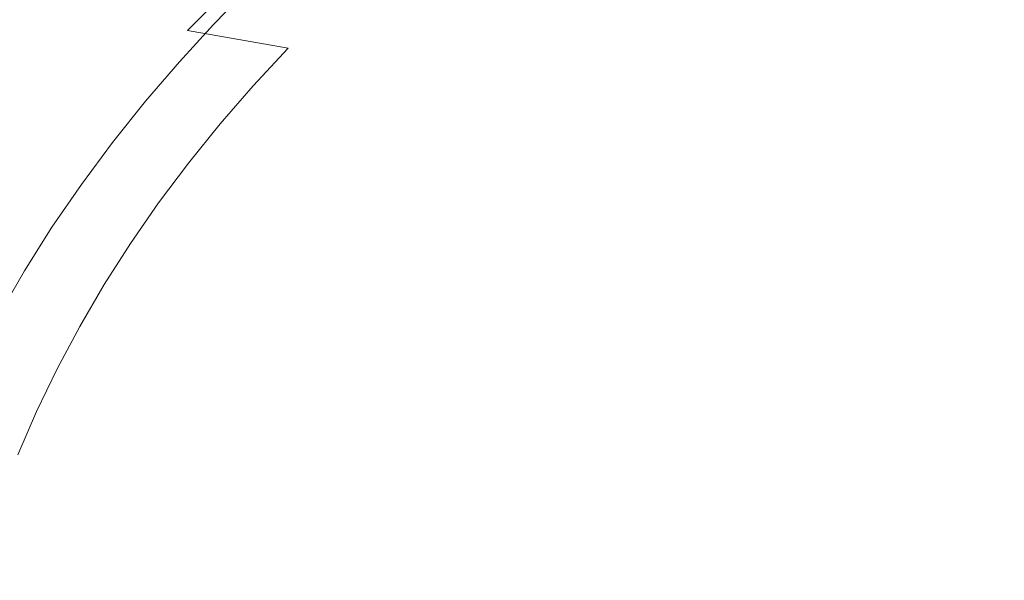
# Model space of a CAD drawing. Extents: x -252 to 252, y -445 to 0.
# Drawn here: x -125 to -56, y -201 to -161 of the extents above; entities that cross this region are included whole.
import ezdxf

# ---------------------------------------------------------------- set-up
doc = ezdxf.new("R2010")
doc.units = 0
doc.header["$LTSCALE"] = 500
doc.header["$MEASUREMENT"] = 0
doc.layers.add('CERAMIKA', color=232, linetype='Continuous')

msp = doc.modelspace()

# ---------------------------------------------------------------- linework, layer by layer
at = {"layer": 'CERAMIKA', "lineweight": 0}
for points, invisible_edges in [([(-57.694, -162.534, -125.759), (-65.406, -156.479, -120.482), (-63.542, -155.209, -120.47), (-56.275, -161.453, -125.737)], 15), ([(-54.71, -160.303, -125.711), (-56.275, -161.453, -125.737), (-63.542, -155.209, -120.47), (-54.71, -160.303, -125.711)], 15), ([(-72.678, -162.037, -120.518), (-81.118, -157.036, -113.954), (-79.599, -155.849, -113.949), (-71.356, -160.951, -120.513)], 15), ([(-57.694, -162.534, -125.759), (-67.095, -157.683, -120.493), (-65.406, -156.479, -120.482), (-57.694, -162.534, -125.759)], 15), ([(-60.42, -156.112, -117.686), (-62.882, -157.668, -117.681), (-53.807, -162.617, -122.948), (-51.681, -161.262, -122.953)], 15), ([(-124.415, -160.62, -72.89), (-125.666, -157.079, -65.234), (-128.751, -160.168, -65.226), (-127.264, -163.676, -72.882)], 15), ([(-107.213, -157.249, -95.799), (-97.541, -159.611, -105.827), (-99.511, -161.515, -105.832), (-109.365, -159.332, -95.804)], 7), ([(-72.678, -162.037, -120.518), (-82.623, -158.251, -113.959), (-81.118, -157.036, -113.954), (-72.678, -162.037, -120.518)], 15), ([(-76.746, -157.074, -111.6), (-79.27, -159.011, -111.595), (-69.841, -162.687, -117.671), (-67.596, -160.958, -117.673)], 15), ([(-119.393, -161.229, -81.024), (-121.434, -157.633, -72.898), (-124.415, -160.62, -72.89), (-122.129, -164.163, -81.017)], 15), ([(-111.658, -161.704, -95.809), (-121.254, -160.128, -83.586), (-118.768, -157.563, -83.578), (-109.365, -159.332, -95.804)], 11), ([(-95.683, -157.919, -105.824), (-85.761, -160.906, -113.964), (-87.437, -162.434, -113.966), (-97.541, -159.611, -105.827)], 15), ([(-58.973, -163.538, -125.775), (-68.615, -158.808, -120.5), (-67.095, -157.683, -120.493), (-57.694, -162.534, -125.759)], 15), ([(-65.274, -159.287, -117.676), (-57.878, -165.486, -122.943), (-55.873, -164.025, -122.948), (-62.882, -157.668, -117.681)], 15), ([(-55.873, -164.025, -122.948), (-53.807, -162.617, -122.948), (-62.882, -157.668, -117.681), (-55.873, -164.025, -122.948)], 15), ([(-116.531, -158.361, -81.029), (-119.393, -161.229, -81.024), (-113.466, -162.103, -89.28), (-110.74, -159.375, -89.288)], 3), ([(-95.63, -162.715, -104.775), (-93.152, -160.396, -104.78), (-101.17, -158.286, -97.326), (-103.847, -160.788, -97.318)], 15), ([(-84.057, -163.061, -111.584), (-81.707, -161.006, -111.589), (-90.57, -158.138, -104.785), (-93.152, -160.396, -104.78)], 15), ([(-74.031, -163.174, -120.52), (-84.163, -159.525, -113.961), (-82.623, -158.251, -113.959), (-72.678, -162.037, -120.518)], 15), ([(-123.82, -162.943, -83.591), (-132.923, -161.924, -70.03), (-130.17, -158.906, -70.025), (-121.254, -160.128, -83.586)], 15), ([(-110.74, -159.375, -89.288), (-113.466, -162.103, -89.28), (-106.409, -163.355, -97.311), (-103.847, -160.788, -97.318)], 13), ([(-109.365, -159.332, -95.804), (-101.61, -163.686, -105.837), (-103.779, -166.068, -105.842), (-111.658, -161.704, -95.809)], 7), ([(-109.365, -159.332, -95.804), (-99.511, -161.515, -105.832), (-101.61, -163.686, -105.837), (-109.365, -159.332, -95.804)], 15), ([(-79.27, -159.011, -111.595), (-81.707, -161.006, -111.589), (-72.011, -164.472, -117.666), (-69.841, -162.687, -117.671)], 15), ([(-60.157, -164.494, -125.787), (-70.021, -159.887, -120.508), (-68.615, -158.808, -120.5), (-58.973, -163.538, -125.775)], 15), ([(-67.596, -160.958, -117.673), (-57.878, -165.486, -122.943), (-65.274, -159.287, -117.676), (-67.596, -160.958, -117.673)], 15), ([(-114.03, -164.304, -95.816), (-123.82, -162.943, -83.591), (-121.254, -160.128, -83.586), (-111.658, -161.704, -95.809)], 7), ([(-97.541, -159.611, -105.827), (-87.437, -162.434, -113.966), (-89.215, -164.16, -113.971), (-99.511, -161.515, -105.832)], 15), ([(-75.437, -164.404, -120.523), (-85.761, -160.906, -113.964), (-84.163, -159.525, -113.961), (-74.031, -163.174, -120.52)], 15), ([(-62.394, -166.389, -125.802), (-71.356, -160.951, -120.513), (-70.021, -159.887, -120.508), (-61.282, -165.435, -125.797)], 15), ([(-60.157, -164.494, -125.787), (-61.282, -165.435, -125.797), (-70.021, -159.887, -120.508), (-60.157, -164.494, -125.787)], 15), ([(-124.415, -160.62, -72.89), (-127.264, -163.676, -72.882), (-122.129, -164.163, -81.017), (-124.415, -160.62, -72.89)], 15), ([(-98.007, -165.092, -104.767), (-103.847, -160.788, -97.318), (-106.409, -163.355, -97.311), (-100.277, -167.523, -104.762)], 15), ([(-95.63, -162.715, -104.775), (-103.847, -160.788, -97.318), (-98.007, -165.092, -104.767), (-95.63, -162.715, -104.775)], 15), ([(-86.312, -165.174, -111.579), (-84.057, -163.061, -111.584), (-93.152, -160.396, -104.78), (-95.63, -162.715, -104.775)], 15), ([(-54.71, -160.303, -125.711), (-45.802, -165.975, -129.954), (-47.021, -167.019, -130.005), (-56.275, -161.453, -125.737)], 15), ([(-119.393, -161.229, -81.024), (-122.129, -164.163, -81.017), (-116.068, -164.896, -89.273), (-113.466, -162.103, -89.28)], 15), ([(-99.511, -161.515, -105.832), (-91.109, -166.123, -113.976), (-93.068, -168.279, -113.981), (-101.61, -163.686, -105.837)], 15), ([(-99.511, -161.515, -105.832), (-89.215, -164.16, -113.971), (-91.109, -166.123, -113.976), (-99.511, -161.515, -105.832)], 15), ([(-78.481, -167.302, -120.53), (-87.437, -162.434, -113.966), (-85.761, -160.906, -113.964), (-76.913, -165.767, -120.528)], 15), ([(-75.437, -164.404, -120.523), (-76.913, -165.767, -120.528), (-85.761, -160.906, -113.964), (-75.437, -164.404, -120.523)], 15), ([(-84.057, -163.061, -111.584), (-76.107, -168.191, -117.658), (-74.099, -166.306, -117.661), (-81.707, -161.006, -111.589)], 15), ([(-74.099, -166.306, -117.661), (-72.011, -164.472, -117.666), (-81.707, -161.006, -111.589), (-74.099, -166.306, -117.661)], 15), ([(-62.394, -166.389, -125.802), (-72.678, -162.037, -120.518), (-71.356, -160.951, -120.513), (-62.394, -166.389, -125.802)], 15), ([(-67.596, -160.958, -117.673), (-69.841, -162.687, -117.671), (-59.82, -166.991, -122.943), (-57.878, -165.486, -122.943)], 15), ([(-56.275, -161.453, -125.737), (-47.021, -167.019, -130.005), (-48.126, -167.99, -130.043), (-57.694, -162.534, -125.759)], 15), ([(-123.82, -162.943, -83.591), (-126.395, -165.947, -83.598), (-132.923, -161.924, -70.03), (-123.82, -162.943, -83.591)], 15), ([(-113.466, -162.103, -89.28), (-116.068, -164.896, -89.273), (-108.859, -165.982, -97.306), (-106.409, -163.355, -97.311)], 15), ([(-114.03, -164.304, -95.816), (-111.658, -161.704, -95.809), (-103.779, -166.068, -105.842), (-114.03, -164.304, -95.816)], 15), ([(-63.537, -167.385, -125.808), (-74.031, -163.174, -120.52), (-72.678, -162.037, -120.518), (-62.394, -166.389, -125.802)], 15), ([(-88.474, -167.338, -111.574), (-95.63, -162.715, -104.775), (-98.007, -165.092, -104.767), (-90.54, -169.553, -111.569)], 15), ([(-86.312, -165.174, -111.579), (-95.63, -162.715, -104.775), (-88.474, -167.338, -111.574), (-86.312, -165.174, -111.579)], 15), ([(-78.481, -167.302, -120.53), (-89.215, -164.16, -113.971), (-87.437, -162.434, -113.966), (-78.481, -167.302, -120.53)], 15), ([(-69.841, -162.687, -117.671), (-72.011, -164.472, -117.666), (-61.694, -168.545, -122.94), (-59.82, -166.991, -122.943)], 15), ([(-57.694, -162.534, -125.759), (-49.125, -168.878, -130.076), (-50.05, -169.719, -130.096), (-58.973, -163.538, -125.775)], 15), ([(-57.694, -162.534, -125.759), (-48.126, -167.99, -130.043), (-49.125, -168.878, -130.076), (-57.694, -162.534, -125.759)], 15), ([(-118.725, -169.965, -95.829), (-126.395, -165.947, -83.598), (-123.82, -162.943, -83.591), (-116.407, -167.079, -95.821)], 15), ([(-114.03, -164.304, -95.816), (-116.407, -167.079, -95.821), (-123.82, -162.943, -83.591), (-114.03, -164.304, -95.816)], 15), ([(-106.409, -163.355, -97.311), (-108.859, -165.982, -97.306), (-100.277, -167.523, -104.762), (-106.409, -163.355, -97.311)], 14), ([(-86.312, -165.174, -111.579), (-76.107, -168.191, -117.658), (-84.057, -163.061, -111.584), (-86.312, -165.174, -111.579)], 15), ([(-64.728, -168.459, -125.813), (-75.437, -164.404, -120.523), (-74.031, -163.174, -120.52), (-63.537, -167.385, -125.808)], 15), ([(-60.157, -164.494, -125.787), (-58.973, -163.538, -125.775), (-50.05, -169.719, -130.096), (-60.157, -164.494, -125.787)], 15), ([(-124.733, -167.162, -81.009), (-122.129, -164.163, -81.017), (-127.264, -163.676, -72.882), (-129.975, -166.801, -72.875)], 15), ([(-124.733, -167.162, -81.009), (-120.9, -170.663, -89.26), (-118.546, -167.749, -89.267), (-122.129, -164.163, -81.017)], 15), ([(-118.546, -167.749, -89.267), (-116.068, -164.896, -89.273), (-122.129, -164.163, -81.017), (-118.546, -167.749, -89.267)], 15), ([(-103.779, -166.068, -105.842), (-101.61, -163.686, -105.837), (-93.068, -168.279, -113.981), (-103.779, -166.068, -105.842)], 15), ([(-80.157, -169.054, -120.535), (-91.109, -166.123, -113.976), (-89.215, -164.16, -113.971), (-78.481, -167.302, -120.53)], 15), ([(-47.81, -170.66, -127.335), (-46.146, -169.425, -127.337), (-55.873, -164.025, -122.948), (-57.878, -165.486, -122.943)], 15), ([(-118.546, -167.749, -89.267), (-113.405, -171.405, -97.293), (-111.193, -168.665, -97.298), (-116.068, -164.896, -89.273)], 13), ([(-114.03, -164.304, -95.816), (-103.779, -166.068, -105.842), (-105.956, -168.607, -105.847), (-116.407, -167.079, -95.821)], 7), ([(-111.193, -168.665, -97.298), (-108.859, -165.982, -97.306), (-116.068, -164.896, -89.273), (-111.193, -168.665, -97.298)], 15), ([(-67.32, -170.991, -125.818), (-76.913, -165.767, -120.528), (-75.437, -164.404, -120.523), (-65.982, -169.649, -125.815)], 15), ([(-64.728, -168.459, -125.813), (-65.982, -169.649, -125.815), (-75.437, -164.404, -120.523), (-64.728, -168.459, -125.813)], 15), ([(-74.099, -166.306, -117.661), (-65.234, -171.787, -122.935), (-63.499, -170.146, -122.935), (-72.011, -164.472, -117.666)], 15), ([(-63.499, -170.146, -122.935), (-61.694, -168.545, -122.94), (-72.011, -164.472, -117.666), (-63.499, -170.146, -122.935)], 15), ([(-60.157, -164.494, -125.787), (-50.05, -169.719, -130.096), (-50.935, -170.535, -130.114), (-61.282, -165.435, -125.797)], 15), ([(-98.007, -165.092, -104.767), (-100.277, -167.523, -104.762), (-90.54, -169.553, -111.569), (-98.007, -165.092, -104.767)], 15), ([(-86.312, -165.174, -111.579), (-88.474, -167.338, -111.574), (-78.031, -170.123, -117.653), (-76.107, -168.191, -117.658)], 15), ([(-61.282, -165.435, -125.797), (-50.935, -170.535, -130.114), (-51.812, -171.353, -130.124), (-62.394, -166.389, -125.802)], 15), ([(-49.418, -171.932, -127.335), (-57.878, -165.486, -122.943), (-59.82, -166.991, -122.943), (-50.973, -173.247, -127.332)], 15), ([(-47.81, -170.66, -127.335), (-57.878, -165.486, -122.943), (-49.418, -171.932, -127.335), (-47.81, -170.66, -127.335)], 15), ([(-118.725, -169.965, -95.829), (-128.905, -169.074, -83.606), (-126.395, -165.947, -83.598), (-118.725, -169.965, -95.829)], 15), ([(-102.439, -170.01, -104.757), (-100.277, -167.523, -104.762), (-108.859, -165.982, -97.306), (-111.193, -168.665, -97.298)], 11), ([(-103.779, -166.068, -105.842), (-93.068, -168.279, -113.981), (-95.035, -170.575, -113.987), (-105.956, -168.607, -105.847)], 15), ([(-81.895, -170.974, -120.538), (-93.068, -168.279, -113.981), (-91.109, -166.123, -113.976), (-80.157, -169.054, -120.535)], 15), ([(-67.32, -170.991, -125.818), (-78.481, -167.302, -120.53), (-76.913, -165.767, -120.528), (-67.32, -170.991, -125.818)], 15), ([(-76.107, -168.191, -117.658), (-65.234, -171.787, -122.935), (-74.099, -166.306, -117.661), (-76.107, -168.191, -117.658)], 15), ([(-127.204, -170.221, -81.002), (-124.733, -167.162, -81.009), (-129.975, -166.801, -72.875), (-132.546, -169.988, -72.867)], 15), ([(-62.394, -166.389, -125.802), (-52.713, -172.206, -130.131), (-53.653, -173.119, -130.136), (-63.537, -167.385, -125.808)], 15), ([(-62.394, -166.389, -125.802), (-51.812, -171.353, -130.124), (-52.713, -172.206, -130.131), (-62.394, -166.389, -125.802)], 15), ([(-59.82, -166.991, -122.943), (-61.694, -168.545, -122.94), (-50.973, -173.247, -127.332), (-59.82, -166.991, -122.943)], 15), ([(-127.204, -170.221, -81.002), (-120.9, -170.663, -89.26), (-124.733, -167.162, -81.009), (-127.204, -170.221, -81.002)], 15), ([(-116.407, -167.079, -95.821), (-105.956, -168.607, -105.847), (-108.078, -171.252, -105.855), (-118.725, -169.965, -95.829)], 7), ([(-92.507, -171.82, -111.564), (-90.54, -169.553, -111.569), (-100.277, -167.523, -104.762), (-102.439, -170.01, -104.757)], 15), ([(-88.474, -167.338, -111.574), (-90.54, -169.553, -111.569), (-79.869, -172.101, -117.65), (-78.031, -170.123, -117.653)], 15), ([(-68.759, -172.517, -125.823), (-80.157, -169.054, -120.535), (-78.481, -167.302, -120.53), (-67.32, -170.991, -125.818)], 15), ([(-64.728, -168.459, -125.813), (-63.537, -167.385, -125.808), (-53.653, -173.119, -130.136), (-64.728, -168.459, -125.813)], 15), ([(-120.9, -170.663, -89.26), (-113.405, -171.405, -97.293), (-118.546, -167.749, -89.267), (-120.9, -170.663, -89.26)], 15), ([(-85.336, -175.15, -120.546), (-95.035, -170.575, -113.987), (-93.068, -168.279, -113.981), (-83.637, -173.019, -120.543)], 15), ([(-81.895, -170.974, -120.538), (-83.637, -173.019, -120.543), (-93.068, -168.279, -113.981), (-81.895, -170.974, -120.538)], 15), ([(-76.107, -168.191, -117.658), (-78.031, -170.123, -117.653), (-66.895, -173.473, -122.93), (-65.234, -171.787, -122.935)], 15), ([(-120.915, -172.909, -95.837), (-131.275, -172.259, -83.614), (-128.905, -169.074, -83.606), (-118.725, -169.965, -95.829)], 7), ([(-104.49, -172.55, -104.752), (-102.439, -170.01, -104.757), (-111.193, -168.665, -97.298), (-113.405, -171.405, -97.293)], 15), ([(-105.956, -168.607, -105.847), (-95.035, -170.575, -113.987), (-96.952, -172.966, -113.992), (-108.078, -171.252, -105.855)], 15), ([(-70.253, -174.191, -125.825), (-81.895, -170.974, -120.538), (-80.157, -169.054, -120.535), (-68.759, -172.517, -125.823)], 15), ([(-64.728, -168.459, -125.813), (-53.653, -173.119, -130.136), (-54.657, -174.128, -130.139), (-65.982, -169.649, -125.815)], 15), ([(-52.472, -174.598, -127.332), (-50.973, -173.247, -127.332), (-61.694, -168.545, -122.94), (-63.499, -170.146, -122.935)], 15), ([(-92.507, -171.82, -111.564), (-83.28, -176.189, -117.643), (-81.622, -174.123, -117.648), (-90.54, -169.553, -111.569)], 15), ([(-81.622, -174.123, -117.648), (-79.869, -172.101, -117.65), (-90.54, -169.553, -111.569), (-81.622, -174.123, -117.648)], 15), ([(-65.982, -169.649, -125.815), (-54.657, -174.128, -130.139), (-55.737, -175.263, -130.141), (-67.32, -170.991, -125.818)], 15), ([(-127.204, -170.221, -81.002), (-129.537, -173.34, -80.994), (-123.123, -173.629, -89.252), (-120.9, -170.663, -89.26)], 15), ([(-118.725, -169.965, -95.829), (-110.08, -173.945, -105.86), (-111.967, -176.688, -105.865), (-120.915, -172.909, -95.837)], 15), ([(-118.725, -169.965, -95.829), (-108.078, -171.252, -105.855), (-110.08, -173.945, -105.86), (-118.725, -169.965, -95.829)], 15), ([(-94.373, -174.128, -111.562), (-92.507, -171.82, -111.564), (-102.439, -170.01, -104.757), (-104.49, -172.55, -104.752)], 15), ([(-78.031, -170.123, -117.653), (-79.869, -172.101, -117.65), (-68.486, -175.197, -122.927), (-66.895, -173.473, -122.93)], 15), ([(-53.909, -175.988, -127.33), (-52.472, -174.598, -127.332), (-63.499, -170.146, -122.935), (-65.234, -171.787, -122.935)], 15), ([(-120.9, -170.663, -89.26), (-123.123, -173.629, -89.252), (-115.496, -174.196, -97.285), (-113.405, -171.405, -97.293)], 15), ([(-85.336, -175.15, -120.546), (-96.952, -172.966, -113.992), (-95.035, -170.575, -113.987), (-85.336, -175.15, -120.546)], 15), ([(-73.224, -177.835, -125.833), (-83.637, -173.019, -120.543), (-81.895, -170.974, -120.538), (-71.758, -175.978, -125.828)], 15), ([(-70.253, -174.191, -125.825), (-71.758, -175.978, -125.828), (-81.895, -170.974, -120.538), (-70.253, -174.191, -125.825)], 15), ([(-67.32, -170.991, -125.818), (-56.913, -176.555, -130.146), (-58.144, -177.973, -130.149), (-68.759, -172.517, -125.823)], 15), ([(-67.32, -170.991, -125.818), (-55.737, -175.263, -130.141), (-56.913, -176.555, -130.146), (-67.32, -170.991, -125.818)], 15), ([(-106.427, -175.135, -104.745), (-113.405, -171.405, -97.293), (-115.496, -174.196, -97.285), (-108.25, -177.767, -104.74)], 13), ([(-104.49, -172.55, -104.752), (-113.405, -171.405, -97.293), (-106.427, -175.135, -104.745), (-104.49, -172.55, -104.752)], 15), ([(-108.078, -171.252, -105.855), (-98.763, -175.406, -113.994), (-100.464, -177.885, -113.999), (-110.08, -173.945, -105.86)], 15), ([(-108.078, -171.252, -105.855), (-96.952, -172.966, -113.992), (-98.763, -175.406, -113.994), (-108.078, -171.252, -105.855)], 15), ([(-94.373, -174.128, -111.562), (-83.28, -176.189, -117.643), (-92.507, -171.82, -111.564), (-94.373, -174.128, -111.562)], 15), ([(-55.289, -177.413, -127.327), (-65.234, -171.787, -122.935), (-66.895, -173.473, -122.93), (-56.607, -178.871, -127.327)], 15), ([(-53.909, -175.988, -127.33), (-65.234, -171.787, -122.935), (-55.289, -177.413, -127.327), (-53.909, -175.988, -127.33)], 15), ([(-122.976, -175.905, -95.842), (-133.507, -175.501, -83.621), (-131.275, -172.259, -83.614), (-120.915, -172.909, -95.837)], 7), ([(-96.138, -176.485, -111.557), (-104.49, -172.55, -104.752), (-106.427, -175.135, -104.745), (-97.797, -178.884, -111.552)], 15), ([(-94.373, -174.128, -111.562), (-104.49, -172.55, -104.752), (-96.138, -176.485, -111.557), (-94.373, -174.128, -111.562)], 15), ([(-81.622, -174.123, -117.648), (-71.434, -178.758, -122.922), (-69.998, -176.959, -122.925), (-79.869, -172.101, -117.65)], 15), ([(-69.998, -176.959, -122.925), (-68.486, -175.197, -122.927), (-79.869, -172.101, -117.65), (-69.998, -176.959, -122.925)], 15), ([(-70.253, -174.191, -125.825), (-68.759, -172.517, -125.823), (-58.144, -177.973, -130.149), (-70.253, -174.191, -125.825)], 15), ([(-122.976, -175.905, -95.842), (-120.915, -172.909, -95.837), (-111.967, -176.688, -105.865), (-122.976, -175.905, -95.842)], 15), ([(-86.942, -177.32, -120.551), (-98.763, -175.406, -113.994), (-96.952, -172.966, -113.992), (-85.336, -175.15, -120.546)], 15), ([(-73.224, -177.835, -125.833), (-85.336, -175.15, -120.546), (-83.637, -173.019, -120.543), (-73.224, -177.835, -125.833)], 15), ([(-129.537, -173.34, -80.994), (-131.732, -176.512, -80.989), (-125.211, -176.648, -89.245), (-123.123, -173.629, -89.252)], 15), ([(-123.123, -173.629, -89.252), (-125.211, -176.648, -89.245), (-117.464, -177.037, -97.278), (-115.496, -174.196, -97.285)], 11), ([(-111.967, -176.688, -105.865), (-110.08, -173.945, -105.86), (-100.464, -177.885, -113.999), (-111.967, -176.688, -105.865)], 15), ([(-66.895, -173.473, -122.93), (-68.486, -175.197, -122.927), (-56.607, -178.871, -127.327), (-66.895, -173.473, -122.93)], 15), ([(-115.496, -174.196, -97.285), (-117.464, -177.037, -97.278), (-108.25, -177.767, -104.74), (-115.496, -174.196, -97.285)], 15), ([(-94.373, -174.128, -111.562), (-96.138, -176.485, -111.557), (-84.85, -178.292, -117.638), (-83.28, -176.189, -117.643)], 15), ([(-83.28, -176.189, -117.643), (-71.434, -178.758, -122.922), (-81.622, -174.123, -117.648), (-83.28, -176.189, -117.643)], 15), ([(-70.253, -174.191, -125.825), (-58.144, -177.973, -130.149), (-59.391, -179.486, -130.154), (-71.758, -175.978, -125.828)], 15), ([(-106.427, -175.135, -104.745), (-108.25, -177.767, -104.74), (-97.797, -178.884, -111.552), (-106.427, -175.135, -104.745)], 15), ([(-74.612, -179.73, -125.835), (-86.942, -177.32, -120.551), (-85.336, -175.15, -120.546), (-73.224, -177.835, -125.833)], 15), ([(-57.861, -180.362, -127.327), (-56.607, -178.871, -127.327), (-68.486, -175.197, -122.927), (-69.998, -176.959, -122.925)], 15), ([(-55.737, -175.263, -130.141), (-45.509, -180.721, -133.618), (-46.477, -181.893, -133.623), (-56.913, -176.555, -130.146)], 15), ([(-126.695, -182.038, -95.854), (-135.593, -178.796, -83.626), (-133.507, -175.501, -83.621), (-124.903, -178.949, -95.847)], 15), ([(-122.976, -175.905, -95.842), (-124.903, -178.949, -95.847), (-133.507, -175.501, -83.621), (-122.976, -175.905, -95.842)], 15), ([(-122.976, -175.905, -95.842), (-111.967, -176.688, -105.865), (-113.729, -179.474, -105.87), (-124.903, -178.949, -95.847)], 7), ([(-88.451, -179.531, -120.556), (-100.464, -177.885, -113.999), (-98.763, -175.406, -113.994), (-86.942, -177.32, -120.551)], 15), ([(-71.758, -175.978, -125.828), (-59.391, -179.486, -130.154), (-60.609, -181.06, -130.157), (-73.224, -177.835, -125.833)], 15), ([(-127.168, -179.714, -89.24), (-125.211, -176.648, -89.245), (-131.732, -176.512, -80.989), (-127.168, -179.714, -89.24)], 15), ([(-127.168, -179.714, -89.24), (-121.016, -182.851, -97.268), (-119.304, -179.923, -97.273), (-125.211, -176.648, -89.245)], 13), ([(-119.304, -179.923, -97.273), (-117.464, -177.037, -97.278), (-125.211, -176.648, -89.245), (-119.304, -179.923, -97.273)], 14), ([(-111.967, -176.688, -105.865), (-100.464, -177.885, -113.999), (-102.057, -180.407, -114.004), (-113.729, -179.474, -105.87)], 15), ([(-96.138, -176.485, -111.557), (-97.797, -178.884, -111.552), (-86.327, -180.432, -117.635), (-84.85, -178.292, -117.638)], 15), ([(-83.28, -176.189, -117.643), (-84.85, -178.292, -117.638), (-72.789, -180.593, -122.92), (-71.434, -178.758, -122.922)], 15), ([(-58.144, -177.973, -130.149), (-56.913, -176.555, -130.146), (-46.477, -181.893, -133.623), (-58.144, -177.973, -130.149)], 15), ([(-109.956, -180.44, -104.735), (-108.25, -177.767, -104.74), (-117.464, -177.037, -97.278), (-119.304, -179.923, -97.273)], 15), ([(-75.917, -181.657, -125.838), (-88.451, -179.531, -120.556), (-86.942, -177.32, -120.551), (-74.612, -179.73, -125.835)], 15), ([(-59.052, -181.883, -127.325), (-57.861, -180.362, -127.327), (-69.998, -176.959, -122.925), (-71.434, -178.758, -122.922)], 15), ([(-99.349, -181.318, -111.547), (-97.797, -178.884, -111.552), (-108.25, -177.767, -104.74), (-109.956, -180.44, -104.735)], 15), ([(-91.182, -184.056, -120.561), (-102.057, -180.407, -114.004), (-100.464, -177.885, -113.999), (-89.867, -181.775, -120.558)], 15), ([(-88.451, -179.531, -120.556), (-89.867, -181.775, -120.558), (-100.464, -177.885, -113.999), (-88.451, -179.531, -120.556)], 15), ([(-73.224, -177.835, -125.833), (-61.76, -182.663, -130.159), (-62.845, -184.294, -130.164), (-74.612, -179.73, -125.835)], 15), ([(-73.224, -177.835, -125.833), (-60.609, -181.06, -130.157), (-61.76, -182.663, -130.159), (-73.224, -177.835, -125.833)], 15), ([(-58.144, -177.973, -130.149), (-46.477, -181.893, -133.623), (-47.468, -183.14, -133.626), (-59.391, -179.486, -130.154)], 15), ([(-55.289, -177.413, -127.327), (-56.607, -178.871, -127.327), (-45.132, -182.703, -130.887), (-55.289, -177.413, -127.327)], 15), ([(-84.85, -178.292, -117.638), (-86.327, -180.432, -117.635), (-74.064, -182.46, -122.917), (-72.789, -180.593, -122.92)], 15), ([(-60.177, -183.434, -127.322), (-71.434, -178.758, -122.922), (-72.789, -180.593, -122.92), (-61.236, -185.012, -127.322)], 15), ([(-59.052, -181.883, -127.325), (-71.434, -178.758, -122.922), (-60.177, -183.434, -127.322), (-59.052, -181.883, -127.325)], 15), ([(-124.903, -178.949, -95.847), (-113.729, -179.474, -105.87), (-115.37, -182.302, -105.875), (-126.695, -182.038, -95.854)], 7), ([(-99.349, -181.318, -111.547), (-88.995, -184.814, -117.63), (-87.708, -182.605, -117.633), (-97.797, -178.884, -111.552)], 15), ([(-87.708, -182.605, -117.633), (-86.327, -180.432, -117.635), (-97.797, -178.884, -111.552), (-87.708, -182.605, -117.633)], 15), ([(-46.131, -183.93, -130.887), (-45.132, -182.703, -130.887), (-56.607, -178.871, -127.327), (-57.861, -180.362, -127.327)], 15), ([(-128.989, -182.829, -89.232), (-121.016, -182.851, -97.268), (-127.168, -179.714, -89.24), (-128.989, -182.829, -89.232)], 15), ([(-111.544, -183.155, -104.73), (-109.956, -180.44, -104.735), (-119.304, -179.923, -97.273), (-121.016, -182.851, -97.268)], 15), ([(-113.729, -179.474, -105.87), (-102.057, -180.407, -114.004), (-103.539, -182.964, -114.009), (-115.37, -182.302, -105.875)], 15), ([(-78.274, -185.602, -125.845), (-89.867, -181.775, -120.558), (-88.451, -179.531, -120.556), (-77.138, -183.614, -125.843)], 15), ([(-75.917, -181.657, -125.838), (-77.138, -183.614, -125.843), (-88.451, -179.531, -120.556), (-75.917, -181.657, -125.838)], 15), ([(-75.917, -181.657, -125.838), (-74.612, -179.73, -125.835), (-62.845, -184.294, -130.164), (-75.917, -181.657, -125.838)], 15), ([(-59.391, -179.486, -130.154), (-47.468, -183.14, -133.626), (-48.439, -184.437, -133.628), (-60.609, -181.06, -130.157)], 15), ([(-100.796, -183.79, -111.541), (-99.349, -181.318, -111.547), (-109.956, -180.44, -104.735), (-111.544, -183.155, -104.73)], 15), ([(-91.182, -184.056, -120.561), (-103.539, -182.964, -114.009), (-102.057, -180.407, -114.004), (-91.182, -184.056, -120.561)], 15), ([(-87.708, -182.605, -117.633), (-76.37, -186.282, -122.915), (-75.26, -184.357, -122.915), (-86.327, -180.432, -117.635)], 15), ([(-75.26, -184.357, -122.915), (-74.064, -182.46, -122.917), (-86.327, -180.432, -117.635), (-75.26, -184.357, -122.915)], 15), ([(-72.789, -180.593, -122.92), (-74.064, -182.46, -122.917), (-61.236, -185.012, -127.322), (-72.789, -180.593, -122.92)], 15), ([(-47.079, -185.183, -130.887), (-46.131, -183.93, -130.887), (-57.861, -180.362, -127.327), (-59.052, -181.883, -127.325)], 15), ([(-100.796, -183.79, -111.541), (-88.995, -184.814, -117.63), (-99.349, -181.318, -111.547), (-100.796, -183.79, -111.541)], 15), ([(-60.609, -181.06, -130.157), (-49.36, -185.762, -133.633), (-50.225, -187.107, -133.636), (-61.76, -182.663, -130.159)], 15), ([(-60.609, -181.06, -130.157), (-48.439, -184.437, -133.628), (-49.36, -185.762, -133.633), (-60.609, -181.06, -130.157)], 15), ([(-126.695, -182.038, -95.854), (-116.885, -185.17, -105.88), (-118.275, -188.071, -105.885), (-128.352, -185.17, -95.859)], 7), ([(-126.695, -182.038, -95.854), (-115.37, -182.302, -105.875), (-116.885, -185.17, -105.88), (-126.695, -182.038, -95.854)], 15), ([(-78.274, -185.602, -125.845), (-91.182, -184.056, -120.561), (-89.867, -181.775, -120.558), (-78.274, -185.602, -125.845)], 15), ([(-75.917, -181.657, -125.838), (-62.845, -184.294, -130.164), (-63.856, -185.953, -130.167), (-77.138, -183.614, -125.843)], 15), ([(-47.977, -186.458, -130.885), (-59.052, -181.883, -127.325), (-60.177, -183.434, -127.322), (-48.819, -187.757, -130.885)], 15), ([(-47.079, -185.183, -130.887), (-59.052, -181.883, -127.325), (-47.977, -186.458, -130.885), (-47.079, -185.183, -130.887)], 15), ([(-128.989, -182.829, -89.232), (-130.67, -185.986, -89.224), (-122.599, -185.823, -97.26), (-121.016, -182.851, -97.268)], 11), ([(-113.011, -185.905, -104.724), (-121.016, -182.851, -97.268), (-122.599, -185.823, -97.26), (-114.356, -188.691, -104.719)], 15), ([(-111.544, -183.155, -104.73), (-121.016, -182.851, -97.268), (-113.011, -185.905, -104.724), (-111.544, -183.155, -104.73)], 15), ([(-115.37, -182.302, -105.875), (-104.907, -185.559, -114.014), (-106.161, -188.184, -114.017), (-116.885, -185.17, -105.88)], 15), ([(-115.37, -182.302, -105.875), (-103.539, -182.964, -114.009), (-104.907, -185.559, -114.014), (-115.37, -182.302, -105.875)], 15), ([(-88.995, -184.814, -117.63), (-76.37, -186.282, -122.915), (-87.708, -182.605, -117.633), (-88.995, -184.814, -117.63)], 15), ([(-62.228, -186.616, -127.32), (-61.236, -185.012, -127.322), (-74.064, -182.46, -122.917), (-75.26, -184.357, -122.915)], 15), ([(-62.845, -184.294, -130.164), (-61.76, -182.663, -130.159), (-50.225, -187.107, -133.636), (-62.845, -184.294, -130.164)], 15), ([(-102.131, -186.297, -111.536), (-111.544, -183.155, -104.73), (-113.011, -185.905, -104.724), (-103.352, -188.834, -111.534)], 15), ([(-100.796, -183.79, -111.541), (-111.544, -183.155, -104.73), (-102.131, -186.297, -111.536), (-100.796, -183.79, -111.541)], 15), ([(-92.396, -186.365, -120.566), (-104.907, -185.559, -114.014), (-103.539, -182.964, -114.009), (-91.182, -184.056, -120.561)], 15), ([(-77.138, -183.614, -125.843), (-63.856, -185.953, -130.167), (-64.799, -187.637, -130.169), (-78.274, -185.602, -125.845)], 15), ([(-60.177, -183.434, -127.322), (-61.236, -185.012, -127.322), (-48.819, -187.757, -130.885), (-60.177, -183.434, -127.322)], 15), ([(-100.796, -183.79, -111.541), (-102.131, -186.297, -111.536), (-90.183, -187.052, -117.625), (-88.995, -184.814, -117.63)], 15), ([(-79.323, -187.617, -125.848), (-92.396, -186.365, -120.566), (-91.182, -184.056, -120.561), (-78.274, -185.602, -125.845)], 15), ([(-62.845, -184.294, -130.164), (-50.225, -187.107, -133.636), (-51.034, -188.475, -133.641), (-63.856, -185.953, -130.167)], 15), ([(-88.995, -184.814, -117.63), (-90.183, -187.052, -117.625), (-77.396, -188.234, -122.91), (-76.37, -186.282, -122.915)], 15), ([(-63.148, -188.244, -127.32), (-62.228, -186.616, -127.32), (-75.26, -184.357, -122.915), (-76.37, -186.282, -122.915)], 15), ([(-129.869, -188.34, -95.867), (-128.352, -185.17, -95.859), (-118.275, -188.071, -105.885), (-129.869, -188.34, -95.867)], 15), ([(-118.275, -188.071, -105.885), (-116.885, -185.17, -105.88), (-106.161, -188.184, -114.017), (-118.275, -188.071, -105.885)], 15), ([(-93.508, -188.704, -120.568), (-106.161, -188.184, -114.017), (-104.907, -185.559, -114.014), (-92.396, -186.365, -120.566)], 15), ([(-78.274, -185.602, -125.845), (-65.669, -189.343, -130.172), (-66.468, -191.07, -130.174), (-79.323, -187.617, -125.848)], 15), ([(-78.274, -185.602, -125.845), (-64.799, -187.637, -130.169), (-65.669, -189.343, -130.172), (-78.274, -185.602, -125.845)], 15), ([(-49.61, -189.077, -130.885), (-48.819, -187.757, -130.885), (-61.236, -185.012, -127.322), (-62.228, -186.616, -127.32)], 15), ([(-130.67, -185.986, -89.224), (-132.21, -189.183, -89.219), (-124.051, -188.829, -97.255), (-122.599, -185.823, -97.26)], 15), ([(-122.599, -185.823, -97.26), (-124.051, -188.829, -97.255), (-114.356, -188.691, -104.719), (-122.599, -185.823, -97.26)], 14), ([(-113.011, -185.905, -104.724), (-114.356, -188.691, -104.719), (-103.352, -188.834, -111.534), (-113.011, -185.905, -104.724)], 15), ([(-102.131, -186.297, -111.536), (-103.352, -188.834, -111.534), (-91.27, -189.318, -117.623), (-90.183, -187.052, -117.625)], 15), ([(-80.284, -189.655, -125.85), (-93.508, -188.704, -120.568), (-92.396, -186.365, -120.566), (-79.323, -187.617, -125.848)], 15), ([(-64, -189.896, -127.317), (-76.37, -186.282, -122.915), (-77.396, -188.234, -122.91), (-64.781, -191.567, -127.317)], 15), ([(-63.148, -188.244, -127.32), (-76.37, -186.282, -122.915), (-64, -189.896, -127.317), (-63.148, -188.244, -127.32)], 15), ([(-63.856, -185.953, -130.167), (-51.034, -188.475, -133.641), (-51.785, -189.865, -133.643), (-64.799, -187.637, -130.169)], 15), ([(-90.183, -187.052, -117.625), (-91.27, -189.318, -117.623), (-78.337, -190.209, -122.91), (-77.396, -188.234, -122.91)], 15), ([(-50.343, -190.418, -130.885), (-49.61, -189.077, -130.885), (-62.228, -186.616, -127.32), (-63.148, -188.244, -127.32)], 15), ([(-80.284, -189.655, -125.85), (-79.323, -187.617, -125.848), (-66.468, -191.07, -130.174), (-80.284, -189.655, -125.85)], 15), ([(-64.799, -187.637, -130.169), (-52.48, -191.271, -133.646), (-53.117, -192.696, -133.649), (-65.669, -189.343, -130.172)], 15), ([(-64.799, -187.637, -130.169), (-51.785, -189.865, -133.643), (-52.48, -191.271, -133.646), (-64.799, -187.637, -130.169)], 15), ([(-129.869, -188.34, -95.867), (-118.275, -188.071, -105.885), (-119.535, -191.007, -105.89), (-131.247, -191.547, -95.872)], 7), ([(-118.275, -188.071, -105.885), (-106.161, -188.184, -114.017), (-107.301, -190.839, -114.022), (-119.535, -191.007, -105.89)], 15), ([(-95.425, -193.457, -120.576), (-107.301, -190.839, -114.022), (-106.161, -188.184, -114.017), (-94.517, -191.068, -120.573)], 15), ([(-93.508, -188.704, -120.568), (-94.517, -191.068, -120.573), (-106.161, -188.184, -114.017), (-93.508, -188.704, -120.568)], 15), ([(-77.396, -188.234, -122.91), (-78.337, -190.209, -122.91), (-64.781, -191.567, -127.317), (-77.396, -188.234, -122.91)], 15), ([(-51.021, -191.775, -130.885), (-63.148, -188.244, -127.32), (-64, -189.896, -127.317), (-51.646, -193.15, -130.885)], 15), ([(-50.343, -190.418, -130.885), (-63.148, -188.244, -127.32), (-51.021, -191.775, -130.885), (-50.343, -190.418, -130.885)], 15), ([(-125.368, -191.868, -97.25), (-124.051, -188.829, -97.255), (-132.21, -189.183, -89.219), (-125.368, -191.868, -97.25)], 15), ([(-115.577, -191.507, -104.714), (-114.356, -188.691, -104.719), (-124.051, -188.829, -97.255), (-125.368, -191.868, -97.25)], 11), ([(-104.464, -191.399, -111.529), (-103.352, -188.834, -111.534), (-114.356, -188.691, -104.719), (-115.577, -191.507, -104.714)], 15), ([(-104.464, -191.399, -111.529), (-93.149, -193.923, -117.618), (-92.262, -191.61, -117.62), (-103.352, -188.834, -111.534)], 15), ([(-92.262, -191.61, -117.62), (-91.27, -189.318, -117.623), (-103.352, -188.834, -111.534), (-92.262, -191.61, -117.62)], 15), ([(-81.94, -193.8, -125.856), (-94.517, -191.068, -120.573), (-93.508, -188.704, -120.568), (-81.156, -191.717, -125.853)], 15), ([(-80.284, -189.655, -125.85), (-81.156, -191.717, -125.853), (-93.508, -188.704, -120.568), (-80.284, -189.655, -125.85)], 15), ([(-92.262, -191.61, -117.62), (-79.96, -194.224, -122.905), (-79.194, -192.207, -122.907), (-91.27, -189.318, -117.623)], 15), ([(-79.194, -192.207, -122.907), (-78.337, -190.209, -122.91), (-91.27, -189.318, -117.623), (-79.194, -192.207, -122.907)], 15), ([(-80.284, -189.655, -125.85), (-66.468, -191.07, -130.174), (-67.191, -192.817, -130.177), (-81.156, -191.717, -125.853)], 15), ([(-66.468, -191.07, -130.174), (-65.669, -189.343, -130.172), (-53.117, -192.696, -133.649), (-66.468, -191.07, -130.174)], 15), ([(-65.492, -193.256, -127.315), (-64.781, -191.567, -127.317), (-78.337, -190.209, -122.91), (-79.194, -192.207, -122.907)], 15), ([(-64, -189.896, -127.317), (-64.781, -191.567, -127.317), (-51.646, -193.15, -130.885), (-64, -189.896, -127.317)], 15), ([(-131.247, -191.547, -95.872), (-119.535, -191.007, -105.89), (-120.667, -193.971, -105.895), (-132.486, -194.787, -95.877)], 15), ([(-119.535, -191.007, -105.89), (-107.301, -190.839, -114.022), (-108.323, -193.519, -114.024), (-120.667, -193.971, -105.895)], 15), ([(-95.425, -193.457, -120.576), (-108.323, -193.519, -114.024), (-107.301, -190.839, -114.022), (-95.425, -193.457, -120.576)], 15), ([(-81.94, -193.8, -125.856), (-95.425, -193.457, -120.576), (-94.517, -191.068, -120.573), (-81.94, -193.8, -125.856)], 15), ([(-66.468, -191.07, -130.174), (-53.117, -192.696, -133.649), (-53.694, -194.137, -133.651), (-67.191, -192.817, -130.177)], 15), ([(-116.675, -194.352, -104.709), (-115.577, -191.507, -104.714), (-125.368, -191.868, -97.25), (-126.551, -194.937, -97.245)], 15), ([(-105.463, -193.991, -111.526), (-104.464, -191.399, -111.529), (-115.577, -191.507, -104.714), (-116.675, -194.352, -104.709)], 15), ([(-105.463, -193.991, -111.526), (-93.149, -193.923, -117.618), (-104.464, -191.399, -111.529), (-105.463, -193.991, -111.526)], 15), ([(-93.149, -193.923, -117.618), (-79.96, -194.224, -122.905), (-92.262, -191.61, -117.62), (-93.149, -193.923, -117.618)], 15), ([(-81.156, -191.717, -125.853), (-67.191, -192.817, -130.177), (-67.841, -194.578, -130.179), (-81.94, -193.8, -125.856)], 15), ([(-52.209, -194.541, -130.885), (-51.646, -193.15, -130.885), (-64.781, -191.567, -127.317), (-65.492, -193.256, -127.315)], 15), ([(-66.129, -194.962, -127.315), (-65.492, -193.256, -127.315), (-79.194, -192.207, -122.907), (-79.96, -194.224, -122.905)], 15), ([(-67.191, -192.817, -130.177), (-53.694, -194.137, -133.651), (-54.215, -195.59, -133.654), (-67.841, -194.578, -130.179)], 15), ([(-52.718, -195.946, -130.885), (-52.209, -194.541, -130.885), (-65.492, -193.256, -127.315), (-66.129, -194.962, -127.315)], 15), ([(-120.667, -193.971, -105.895), (-108.323, -193.519, -114.024), (-109.228, -196.225, -114.03), (-120.667, -193.971, -105.895)], 15), ([(-96.226, -195.863, -120.578), (-109.228, -196.225, -114.03), (-108.323, -193.519, -114.024), (-95.425, -193.457, -120.576)], 15), ([(-105.463, -193.991, -111.526), (-106.348, -196.606, -111.524), (-93.936, -196.26, -117.615), (-93.149, -193.923, -117.618)], 15), ([(-82.633, -195.901, -125.858), (-96.226, -195.863, -120.578), (-95.425, -193.457, -120.576), (-81.94, -193.8, -125.856)], 15), ([(-93.149, -193.923, -117.618), (-93.936, -196.26, -117.615), (-80.64, -196.26, -122.902), (-79.96, -194.224, -122.905)], 15), ([(-81.94, -193.8, -125.856), (-68.417, -196.358, -130.182), (-68.916, -198.149, -130.182), (-82.633, -195.901, -125.858)], 15), ([(-81.94, -193.8, -125.856), (-67.841, -194.578, -130.179), (-68.417, -196.358, -130.182), (-81.94, -193.8, -125.856)], 15), ([(-132.486, -194.787, -95.877), (-120.667, -193.971, -105.895), (-121.669, -196.962, -105.9), (-132.486, -194.787, -95.877)], 15), ([(-116.675, -194.352, -104.709), (-126.551, -194.937, -97.245), (-117.646, -197.221, -104.704), (-116.675, -194.352, -104.709)], 15), ([(-120.667, -193.971, -105.895), (-109.228, -196.225, -114.03), (-110.012, -198.95, -114.032), (-121.669, -196.962, -105.9)], 15), ([(-106.348, -196.606, -111.524), (-116.675, -194.352, -104.709), (-117.646, -197.221, -104.704), (-107.114, -199.238, -111.519)], 15), ([(-105.463, -193.991, -111.526), (-116.675, -194.352, -104.709), (-106.348, -196.606, -111.524), (-105.463, -193.991, -111.526)], 15), ([(-66.693, -196.684, -127.312), (-79.96, -194.224, -122.905), (-80.64, -196.26, -122.902), (-67.184, -198.42, -127.312)], 15), ([(-66.129, -194.962, -127.315), (-79.96, -194.224, -122.905), (-66.693, -196.684, -127.312), (-66.129, -194.962, -127.315)], 15), ([(-67.841, -194.578, -130.179), (-54.672, -197.058, -133.656), (-55.072, -198.536, -133.656), (-68.417, -196.358, -130.182)], 15), ([(-67.841, -194.578, -130.179), (-54.215, -195.59, -133.654), (-54.672, -197.058, -133.656), (-67.841, -194.578, -130.179)], 15), ([(-132.486, -194.787, -95.877), (-121.669, -196.962, -105.9), (-122.536, -199.974, -105.905), (-133.578, -198.054, -95.882)], 7), ([(-117.646, -197.221, -104.704), (-126.551, -194.937, -97.245), (-127.601, -198.034, -97.24), (-118.49, -200.114, -104.702)], 13), ([(-53.168, -197.364, -130.885), (-66.129, -194.962, -127.315), (-66.693, -196.684, -127.312), (-53.557, -198.792, -130.882)], 15), ([(-52.718, -195.946, -130.885), (-66.129, -194.962, -127.315), (-53.168, -197.364, -130.885), (-52.718, -195.946, -130.885)], 15), ([(-96.922, -198.292, -120.581), (-110.012, -198.95, -114.032), (-109.228, -196.225, -114.03), (-96.226, -195.863, -120.578)], 15), ([(-83.235, -198.019, -125.861), (-96.922, -198.292, -120.581), (-96.226, -195.863, -120.578), (-82.633, -195.901, -125.858)], 15), ([(-83.235, -198.019, -125.861), (-82.633, -195.901, -125.858), (-68.916, -198.149, -130.182), (-83.235, -198.019, -125.861)], 15), ([(-106.348, -196.606, -111.524), (-107.114, -199.238, -111.519), (-94.618, -198.611, -117.61), (-93.936, -196.26, -117.615)], 15), ([(-93.936, -196.26, -117.615), (-94.618, -198.611, -117.61), (-81.232, -198.312, -122.902), (-80.64, -196.26, -122.902)], 15), ([(-80.64, -196.26, -122.902), (-81.232, -198.312, -122.902), (-67.184, -198.42, -127.312), (-80.64, -196.26, -122.902)], 15), ([(-68.916, -198.149, -130.182), (-68.417, -196.358, -130.182), (-55.072, -198.536, -133.656), (-68.916, -198.149, -130.182)], 15), ([(-66.693, -196.684, -127.312), (-67.184, -198.42, -127.312), (-53.557, -198.792, -130.882), (-66.693, -196.684, -127.312)], 15), ([(-122.536, -199.974, -105.905), (-121.669, -196.962, -105.9), (-110.012, -198.95, -114.032), (-122.536, -199.974, -105.905)], 15), ([(-117.646, -197.221, -104.704), (-118.49, -200.114, -104.702), (-107.114, -199.238, -111.519), (-117.646, -197.221, -104.704)], 15), ([(-134.529, -201.344, -95.887), (-133.578, -198.054, -95.882), (-122.536, -199.974, -105.905), (-134.529, -201.344, -95.887)], 15), ([(-127.601, -198.034, -97.24), (-128.511, -201.156, -97.235), (-118.49, -200.114, -104.702), (-127.601, -198.034, -97.24)], 14), ([(-83.235, -198.019, -125.861), (-83.745, -200.149, -125.863), (-96.922, -198.292, -120.581), (-83.235, -198.019, -125.861)], 15), ([(-83.235, -198.019, -125.861), (-68.916, -198.149, -130.182), (-69.338, -199.954, -130.184), (-83.745, -200.149, -125.863)], 15), ([(-96.922, -198.292, -120.581), (-97.513, -200.734, -120.584), (-110.012, -198.95, -114.032), (-96.922, -198.292, -120.581)], 15), ([(-95.2, -200.98, -117.61), (-94.618, -198.611, -117.61), (-107.114, -199.238, -111.519), (-95.2, -200.98, -117.61)], 15), ([(-84.163, -202.29, -125.866), (-97.513, -200.734, -120.584), (-96.922, -198.292, -120.581), (-83.745, -200.149, -125.863)], 15), ([(-95.2, -200.98, -117.61), (-82.145, -202.453, -122.897), (-81.733, -200.378, -122.9), (-94.618, -198.611, -117.61)], 15), ([(-81.733, -200.378, -122.9), (-81.232, -198.312, -122.902), (-94.618, -198.611, -117.61), (-81.733, -200.378, -122.9)], 15), ([(-67.598, -200.167, -127.312), (-67.184, -198.42, -127.312), (-81.232, -198.312, -122.902), (-81.733, -200.378, -122.9)], 15), ([(-68.916, -198.149, -130.182), (-55.072, -198.536, -133.656), (-55.408, -200.024, -133.659), (-69.338, -199.954, -130.184)], 15), ([(-53.888, -200.23, -130.882), (-53.557, -198.792, -130.882), (-67.184, -198.42, -127.312), (-67.598, -200.167, -127.312)], 15), ([(-122.536, -199.974, -105.905), (-110.012, -198.95, -114.032), (-110.677, -201.693, -114.037), (-123.274, -203.008, -105.908)], 15), ([(-107.767, -201.891, -111.516), (-107.114, -199.238, -111.519), (-118.49, -200.114, -104.702), (-119.206, -203.025, -104.697)], 15), ([(-97.996, -203.191, -120.586), (-110.677, -201.693, -114.037), (-110.012, -198.95, -114.032), (-97.513, -200.734, -120.584)], 15), ([(-107.767, -201.891, -111.516), (-95.675, -203.362, -117.607), (-95.2, -200.98, -117.61), (-107.114, -199.238, -111.519)], 15), ([(-134.529, -201.344, -95.887), (-122.536, -199.974, -105.905), (-123.274, -203.008, -105.908), (-135.333, -204.659, -95.892)], 7), ([(-119.206, -203.025, -104.697), (-118.49, -200.114, -104.702), (-128.511, -201.156, -97.235), (-129.285, -204.295, -97.23)], 11), ([(-83.745, -200.149, -125.863), (-69.338, -199.954, -130.184), (-69.684, -201.766, -130.187), (-84.163, -202.29, -125.866)], 15), ([(-67.94, -201.924, -127.309), (-67.598, -200.167, -127.312), (-81.733, -200.378, -122.9), (-82.145, -202.453, -122.897)], 15), ([(-69.338, -199.954, -130.184), (-55.408, -200.024, -133.659), (-55.684, -201.52, -133.661), (-69.684, -201.766, -130.187)], 15), ([(-54.161, -201.675, -130.882), (-53.888, -200.23, -130.882), (-67.598, -200.167, -127.312), (-67.94, -201.924, -127.309)], 15)]:
    msp.add_3dface(points, dxfattribs=dict(at, invisible_edges=invisible_edges))

doc.saveas('drawing.dxf')
